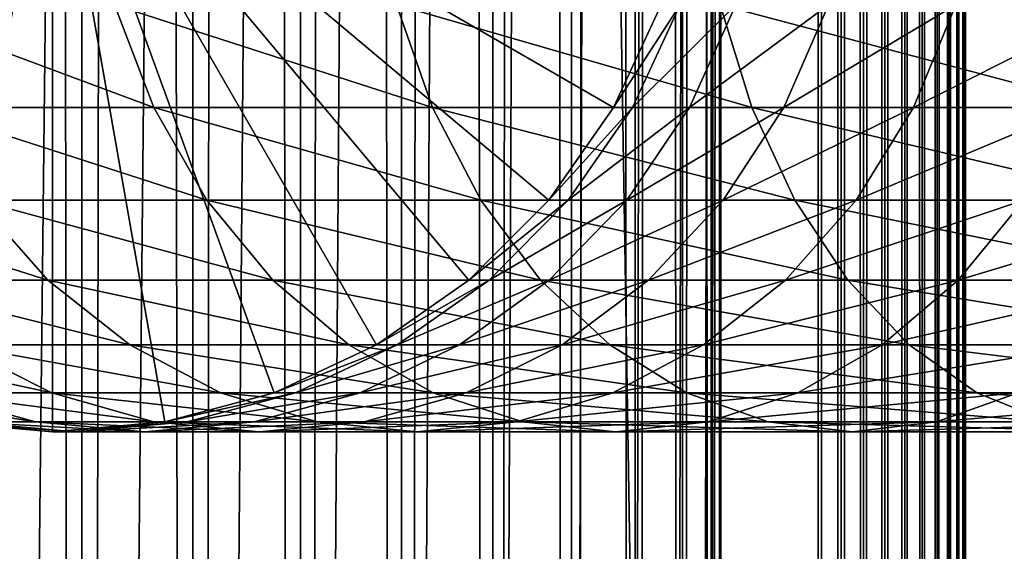
# Model space of a CAD drawing. Extents: x 0 to 550, y 0 to 1392.
# Drawn here: x 24 to 41, y 199 to 208 of the extents above; entities that cross this region are included whole.
import ezdxf

# ---------------------------------------------------------------- set-up
doc = ezdxf.new("R2010")
doc.units = 0
doc.header["$MEASUREMENT"] = 0

msp = doc.modelspace()

# ---------------------------------------------------------------- linework, layer by layer
for points in [[(15.399998, 1.5, 35.650024), (15.399998, 1390.5, 35.650024), (37.899998, 1.5, 35.650024)], [(37.899998, 1.5, 35.650024), (15.399998, 1390.5, 35.650024), (37.899998, 1390.5, 35.650024)], [(37.899998, 1390.5, 65.650024), (19.4, 45.526279, 65.650024), (21.137777, 46.336617, 65.650024)], [(37.899998, 1390.5, 65.650024), (35.899998, 1356, 65.650024), (19.4, 45.526279, 65.650024)], [(21.137777, 46.336617, 65.650024), (22.989868, 46.832886, 65.650024), (37.899998, 1390.5, 65.650024)], [(37.899998, 1390.5, 65.650024), (22.989868, 46.832886, 65.650024), (24.9, 47, 65.650024)], [(25.4, 1390.5, 61.500023), (25.4, 1.5, 61.500023), (23.515915, 1390.5, 61.335186)], [(23.515915, 1390.5, 61.335186), (25.4, 1.5, 61.500023), (23.515915, 1.5, 61.335186)], [(23.515915, 1390.5, 39.964859), (23.515915, 1.5, 39.964859), (25.4, 1390.5, 39.800022)], [(25.4, 1390.5, 39.800022), (23.515915, 1.5, 39.964859), (25.4, 1.5, 39.800022)], [(37.899998, 1390.5, 65.650024), (24.9, 47, 65.650024), (26.810129, 46.832886, 65.650024)], [(25.4, 1390.5, 39.800022), (25.4, 1.5, 39.800022), (27.284081, 1390.5, 39.964859)], [(27.284081, 1390.5, 39.964859), (25.4, 1.5, 39.800022), (27.284081, 1.5, 39.964859)], [(27.284081, 1390.5, 61.335186), (27.284081, 1.5, 61.335186), (25.4, 1390.5, 61.500023)], [(25.4, 1390.5, 61.500023), (27.284081, 1.5, 61.335186), (25.4, 1.5, 61.500023)], [(26.810129, 46.832886, 65.650024), (28.66222, 46.336617, 65.650024), (37.899998, 1390.5, 65.650024)], [(27.284081, 1390.5, 39.964859), (27.284081, 1.5, 39.964859), (29.110916, 1390.5, 40.454357)], [(29.110916, 1390.5, 40.454357), (27.284081, 1.5, 39.964859), (29.110916, 1.5, 40.454357)], [(29.110916, 1390.5, 60.845688), (29.110916, 1.5, 60.845688), (27.284081, 1390.5, 61.335186)], [(27.284081, 1390.5, 61.335186), (29.110916, 1.5, 60.845688), (27.284081, 1.5, 61.335186)], [(37.899998, 1390.5, 65.650024), (28.66222, 46.336617, 65.650024), (30.399998, 45.526279, 65.650024)], [(29.110916, 1390.5, 40.454357), (29.110916, 1.5, 40.454357), (30.824999, 1390.5, 41.253647)], [(30.824999, 1390.5, 41.253647), (29.110916, 1.5, 40.454357), (30.824999, 1.5, 41.253647)], [(30.824999, 1390.5, 60.046398), (30.824999, 1.5, 60.046398), (29.110916, 1390.5, 60.845688)], [(29.110916, 1390.5, 60.845688), (30.824999, 1.5, 60.046398), (29.110916, 1.5, 60.845688)], [(37.899998, 1390.5, 65.650024), (30.399998, 45.526279, 65.650024), (31.970661, 44.426491, 65.650024)], [(30.824999, 1390.5, 41.253647), (30.824999, 1.5, 41.253647), (32.374245, 1390.5, 42.338444)], [(32.374245, 1390.5, 42.338444), (30.824999, 1.5, 41.253647), (32.374245, 1.5, 42.338444)], [(32.374245, 1390.5, 58.961605), (32.374245, 1.5, 58.961605), (30.824999, 1390.5, 60.046398)], [(30.824999, 1390.5, 60.046398), (32.374245, 1.5, 58.961605), (30.824999, 1.5, 60.046398)], [(31.970661, 44.426491, 65.650024), (33.326488, 43.070663, 65.650024), (37.899998, 1390.5, 65.650024)], [(32.374245, 1390.5, 42.338444), (32.374245, 1.5, 42.338444), (33.711582, 1390.5, 43.675777)], [(33.711582, 1390.5, 43.675777), (32.374245, 1.5, 42.338444), (33.711582, 1.5, 43.675777)], [(33.711582, 1390.5, 57.624268), (33.711582, 1.5, 57.624268), (32.374245, 1390.5, 58.961605)], [(32.374245, 1390.5, 58.961605), (33.711582, 1.5, 57.624268), (32.374245, 1.5, 58.961605)], [(37.899998, 1390.5, 65.650024), (33.326488, 43.070663, 65.650024), (34.426277, 41.5, 65.650024)], [(33.711582, 1390.5, 43.675777), (33.711582, 1.5, 43.675777), (34.796375, 1390.5, 45.225025)], [(34.796375, 1390.5, 45.225025), (33.711582, 1.5, 43.675777), (34.796375, 1.5, 45.225025)], [(34.796375, 1390.5, 56.075024), (34.796375, 1.5, 56.075024), (33.711582, 1390.5, 57.624268)], [(33.711582, 1390.5, 57.624268), (34.796375, 1.5, 56.075024), (33.711582, 1.5, 57.624268)], [(37.899998, 1390.5, 65.650024), (34.426277, 41.5, 65.650024), (35.236618, 39.762222, 65.650024)], [(34.796375, 1390.5, 45.225025), (34.796375, 1.5, 45.225025), (35.595665, 1390.5, 46.939106)], [(35.595665, 1390.5, 46.939106), (34.796375, 1.5, 45.225025), (35.595665, 1.5, 46.939106)], [(35.595665, 1390.5, 54.360943), (35.595665, 1.5, 54.360943), (34.796375, 1390.5, 56.075024)], [(34.796375, 1390.5, 56.075024), (35.595665, 1.5, 54.360943), (34.796375, 1.5, 56.075024)], [(35.236618, 39.762222, 65.650024), (35.732883, 37.91013, 65.650024), (37.899998, 1390.5, 65.650024)], [(35.595665, 1390.5, 46.939106), (35.595665, 1.5, 46.939106), (36.085163, 1390.5, 48.765942)], [(36.085163, 1390.5, 48.765942), (35.595665, 1.5, 46.939106), (36.085163, 1.5, 48.765942)], [(36.085163, 1390.5, 52.534107), (36.085163, 1.5, 52.534107), (35.595665, 1390.5, 54.360943)], [(35.595665, 1390.5, 54.360943), (36.085163, 1.5, 52.534107), (35.595665, 1.5, 54.360943)], [(37.899998, 1390.5, 65.650024), (35.732883, 37.91013, 65.650024), (35.899998, 36, 65.650024)], [(37.899998, 1390.5, 65.650024), (35.899998, 36, 65.650024), (37.899998, 1.5, 65.650024)], [(36.085163, 1390.5, 48.765942), (36.085163, 1.5, 48.765942), (36.25, 1390.5, 50.650024)], [(36.25, 1390.5, 50.650024), (36.085163, 1.5, 48.765942), (36.25, 1.5, 50.650024)], [(36.25, 1390.5, 50.650024), (36.25, 1.5, 50.650024), (36.085163, 1390.5, 52.534107)], [(36.085163, 1390.5, 52.534107), (36.25, 1.5, 50.650024), (36.085163, 1.5, 52.534107)], [(37.899998, 1390.5, 65.650024), (37.899998, 1.5, 65.650024), (38.291084, 1.5, 65.619247)], [(37.899998, 1390.5, 65.650024), (38.291084, 1.5, 65.619247), (38.291084, 1390.5, 65.619247)], [(38.291084, 1390.5, 35.680801), (38.291084, 1.5, 35.680801), (37.899998, 1.5, 35.650024)], [(38.291084, 1390.5, 35.680801), (37.899998, 1.5, 35.650024), (37.899998, 1390.5, 35.650024)], [(38.291084, 1390.5, 65.619247), (38.291084, 1.5, 65.619247), (38.672543, 1.5, 65.527664)], [(38.291084, 1390.5, 65.619247), (38.672543, 1.5, 65.527664), (38.672543, 1390.5, 65.527664)], [(38.672543, 1390.5, 35.772381), (38.672543, 1.5, 35.772381), (38.291084, 1.5, 35.680801)], [(38.672543, 1390.5, 35.772381), (38.291084, 1.5, 35.680801), (38.291084, 1390.5, 35.680801)], [(38.672543, 1390.5, 65.527664), (38.672543, 1.5, 65.527664), (39.034973, 1.5, 65.377541)], [(38.672543, 1390.5, 65.527664), (39.034973, 1.5, 65.377541), (39.034973, 1390.5, 65.377541)], [(39.034973, 1390.5, 35.922508), (39.034973, 1.5, 35.922508), (38.672543, 1.5, 35.772381)], [(39.034973, 1390.5, 35.922508), (38.672543, 1.5, 35.772381), (38.672543, 1390.5, 35.772381)], [(39.034973, 1390.5, 65.377541), (39.034973, 1.5, 65.377541), (39.369461, 1.5, 65.172569)], [(39.034973, 1390.5, 65.377541), (39.369461, 1.5, 65.172569), (39.369461, 1390.5, 65.172569)], [(39.369461, 1390.5, 36.127483), (39.369461, 1.5, 36.127483), (39.034973, 1.5, 35.922508)], [(39.369461, 1390.5, 36.127483), (39.034973, 1.5, 35.922508), (39.034973, 1390.5, 35.922508)], [(39.369461, 1390.5, 65.172569), (39.369461, 1.5, 65.172569), (39.667767, 1.5, 64.917793)], [(39.369461, 1390.5, 65.172569), (39.667767, 1.5, 64.917793), (39.667767, 1390.5, 64.917793)], [(39.667767, 1390.5, 36.382256), (39.667767, 1.5, 36.382256), (39.369461, 1.5, 36.127483)], [(39.667767, 1390.5, 36.382256), (39.369461, 1.5, 36.127483), (39.369461, 1390.5, 36.127483)], [(39.667767, 1390.5, 64.917793), (39.667767, 1.5, 64.917793), (39.922543, 1.5, 64.619484)], [(39.667767, 1390.5, 64.917793), (39.922543, 1.5, 64.619484), (39.922543, 1390.5, 64.619484)], [(39.922543, 1390.5, 36.680561), (39.922543, 1.5, 36.680561), (39.667767, 1.5, 36.382256)], [(39.922543, 1390.5, 36.680561), (39.667767, 1.5, 36.382256), (39.667767, 1390.5, 36.382256)], [(39.922543, 1390.5, 64.619484), (39.922543, 1.5, 64.619484), (40.127514, 1.5, 64.284996)], [(39.922543, 1390.5, 64.619484), (40.127514, 1.5, 64.284996), (40.127514, 1390.5, 64.284996)], [(40.127514, 1390.5, 37.015045), (40.127514, 1.5, 37.015045), (39.922543, 1.5, 36.680561)], [(40.127514, 1390.5, 37.015045), (39.922543, 1.5, 36.680561), (39.922543, 1390.5, 36.680561)], [(40.127514, 1390.5, 64.284996), (40.127514, 1.5, 64.284996), (40.277641, 1.5, 63.922565)], [(40.127514, 1390.5, 64.284996), (40.277641, 1.5, 63.922565), (40.277641, 1390.5, 63.922565)], [(40.277641, 1390.5, 37.37748), (40.277641, 1.5, 37.37748), (40.127514, 1.5, 37.015045)], [(40.277641, 1390.5, 37.37748), (40.127514, 1.5, 37.015045), (40.127514, 1390.5, 37.015045)], [(40.277641, 1390.5, 63.922565), (40.277641, 1.5, 63.922565), (40.369221, 1.5, 63.541111)], [(40.277641, 1390.5, 63.922565), (40.369221, 1.5, 63.541111), (40.369221, 1390.5, 63.541111)], [(40.369221, 1390.5, 37.758938), (40.369221, 1.5, 37.758938), (40.277641, 1.5, 37.37748)], [(40.369221, 1390.5, 37.758938), (40.277641, 1.5, 37.37748), (40.277641, 1390.5, 37.37748)], [(40.369221, 1390.5, 63.541111), (40.369221, 1.5, 63.541111), (40.399998, 1.5, 63.150024)], [(40.369221, 1390.5, 63.541111), (40.399998, 1.5, 63.150024), (40.399998, 1390.5, 63.150024)], [(40.399998, 1390.5, 38.150024), (40.399998, 1.5, 38.150024), (40.369221, 1.5, 37.758938)], [(40.399998, 1390.5, 38.150024), (40.369221, 1.5, 37.758938), (40.369221, 1390.5, 37.758938)], [(40.399998, 1.5, 38.150024), (40.399998, 1390.5, 38.150024), (40.399998, 1.5, 63.150024)], [(40.399998, 1.5, 63.150024), (40.399998, 1390.5, 38.150024), (40.399998, 1390.5, 63.150024)], [(19.4, 45.526279, 65.650024), (35.899998, 1356, 65.650024), (35.732883, 1354.089844, 65.650024)], [(19.4, 45.526279, 65.650024), (35.732883, 1354.089844, 65.650024), (35.236618, 1352.237793, 65.650024)], [(35.236618, 1352.237793, 65.650024), (34.426277, 1350.5, 65.650024), (19.4, 45.526279, 65.650024)], [(34.426277, 1350.5, 65.650024), (33.326488, 1348.929321, 65.650024), (19.4, 45.526279, 65.650024)], [(19.4, 45.526279, 65.650024), (33.326488, 1348.929321, 65.650024), (31.970661, 1347.573486, 65.650024)], [(19.4, 45.526279, 65.650024), (31.970661, 1347.573486, 65.650024), (30.399998, 1346.473633, 65.650024)], [(19.4, 45.526279, 65.650024), (30.399998, 1346.473633, 65.650024), (28.66222, 1345.663452, 65.650024)], [(28.66222, 1345.663452, 65.650024), (26.810129, 1345.167114, 65.650024), (19.4, 45.526279, 65.650024)], [(22.989868, 1345.167114, 65.650024), (15.399998, 41.545269, 65.650024), (24.9, 1345, 65.650024)], [(19.4, 45.526279, 65.650024), (26.810129, 1345.167114, 65.650024), (24.9, 1345, 65.650024)], [(24.9, 1345, 65.650024), (15.399998, 41.545269, 65.650024), (16.473509, 43.070663, 65.650024)], [(24.9, 1345, 65.650024), (16.473509, 43.070663, 65.650024), (17.829334, 44.426491, 65.650024)], [(19.4, 45.526279, 65.650024), (24.9, 1345, 65.650024), (17.829334, 44.426491, 65.650024)], [(24.899998, 212, 64.650024), (15.373718, 206.5, 64.650024), (14.563379, 208.237778, 64.650024)], [(24.899998, 212, 64.650024), (16.473509, 204.929337, 64.650024), (15.373718, 206.5, 64.650024)], [(17.829334, 203.573517, 64.650024), (16.473509, 204.929337, 64.650024), (24.899998, 212, 64.650024)], [(24.899998, 212, 64.650024), (19.399998, 202.473724, 64.650024), (17.829334, 203.573517, 64.650024)], [(24.899998, 212, 64.650024), (21.137777, 201.663376, 64.650024), (19.399998, 202.473724, 64.650024)], [(22.989868, 201.167114, 64.650024), (21.137777, 201.663376, 64.650024), (24.899998, 212, 64.650024)], [(24.899998, 212, 64.650024), (24.899998, 201, 64.650024), (22.989868, 201.167114, 64.650024)], [(28.66222, 201.663376, 64.650024), (26.810129, 201.167114, 64.650024), (24.899998, 212, 64.650024)], [(24.899998, 212, 64.650024), (26.810129, 201.167114, 64.650024), (24.899998, 201, 64.650024)], [(33.326488, 204.929337, 64.650024), (31.970663, 203.573517, 64.650024), (24.899998, 212, 64.650024)], [(24.899998, 212, 64.650024), (31.970663, 203.573517, 64.650024), (30.399998, 202.473724, 64.650024)], [(24.899998, 212, 64.650024), (30.399998, 202.473724, 64.650024), (28.66222, 201.663376, 64.650024)], [(24.899998, 212, 64.650024), (35.236618, 208.237778, 64.650024), (34.426277, 206.5, 64.650024)], [(24.899998, 212, 64.650024), (34.426277, 206.5, 64.650024), (33.326488, 204.929337, 64.650024)], [(25.952, 208.237778, 129.197388), (21.932751, 208.237778, 122.548744), (26.618895, 206.5, 128.737061)], [(26.618895, 206.5, 128.737061), (21.932751, 208.237778, 122.548744), (22.65027, 206.5, 122.172157)], [(30.743347, 208.237778, 135.313095), (25.952, 208.237778, 129.197388), (31.349895, 206.5, 134.775742)], [(31.349895, 206.5, 134.775742), (25.952, 208.237778, 129.197388), (26.618895, 206.5, 128.737061)], [(36.236927, 208.237778, 140.806671), (30.743347, 208.237778, 135.313095), (36.774284, 206.5, 140.200119)], [(36.774284, 206.5, 140.200119), (30.743347, 208.237778, 135.313095), (31.349895, 206.5, 134.775742)], [(34.426277, 206.5, 92.650024), (34.426277, 206.5, 64.650024), (35.236618, 208.237778, 64.650024)], [(34.426277, 206.5, 92.650024), (35.236618, 208.237778, 64.650024), (35.236618, 208.237778, 92.650024)], [(34.750542, 206.5, 98.010742), (34.426277, 206.5, 92.650024), (35.554974, 208.237778, 97.913063)], [(35.554974, 208.237778, 97.913063), (34.426277, 206.5, 92.650024), (35.236618, 208.237778, 92.650024)], [(35.718605, 206.5, 103.293282), (34.750542, 206.5, 98.010742), (36.505394, 208.237778, 103.099358)], [(36.505394, 208.237778, 103.099358), (34.750542, 206.5, 98.010742), (35.554974, 208.237778, 97.913063)], [(37.316349, 206.5, 108.420624), (35.718605, 206.5, 103.293282), (38.074028, 208.237778, 108.13327)], [(38.074028, 208.237778, 108.13327), (35.718605, 206.5, 103.293282), (36.505394, 208.237778, 103.099358)], [(42.352634, 208.237778, 145.598022), (36.236927, 208.237778, 140.806671), (42.812958, 206.5, 144.931122)], [(42.812958, 206.5, 144.931122), (36.236927, 208.237778, 140.806671), (36.774284, 206.5, 140.200119)], [(39.520473, 206.5, 113.317993), (37.316349, 206.5, 108.420624), (40.237995, 208.237778, 112.941406)], [(40.237995, 208.237778, 112.941406), (37.316349, 206.5, 108.420624), (38.074028, 208.237778, 108.13327)], [(42.298843, 206.5, 117.913971), (39.520473, 206.5, 113.317993), (42.96574, 208.237778, 117.453651)], [(42.96574, 208.237778, 117.453651), (39.520473, 206.5, 113.317993), (40.237995, 208.237778, 112.941406)], [(26.618895, 206.5, 128.737061), (22.65027, 206.5, 122.172157), (27.524006, 204.929337, 128.112305)], [(27.524006, 204.929337, 128.112305), (22.65027, 206.5, 122.172157), (23.624088, 204.929337, 121.661057)], [(31.349895, 206.5, 134.775742), (26.618895, 206.5, 128.737061), (32.1731, 204.929337, 134.046448)], [(32.1731, 204.929337, 134.046448), (26.618895, 206.5, 128.737061), (27.524006, 204.929337, 128.112305)], [(36.774284, 206.5, 140.200119), (31.349895, 206.5, 134.775742), (37.503578, 204.929337, 139.376923)], [(37.503578, 204.929337, 139.376923), (31.349895, 206.5, 134.775742), (32.1731, 204.929337, 134.046448)], [(33.326488, 204.929337, 92.650024), (33.326488, 204.929337, 64.650024), (34.426277, 206.5, 64.650024)], [(33.326488, 204.929337, 92.650024), (34.426277, 206.5, 64.650024), (34.426277, 206.5, 92.650024)], [(33.658772, 204.929337, 98.143303), (33.326488, 204.929337, 92.650024), (34.750542, 206.5, 98.010742)], [(34.750542, 206.5, 98.010742), (33.326488, 204.929337, 92.650024), (34.426277, 206.5, 92.650024)], [(34.650772, 204.929337, 103.55648), (33.658772, 204.929337, 98.143303), (35.718605, 206.5, 103.293282)], [(35.718605, 206.5, 103.293282), (33.658772, 204.929337, 98.143303), (34.750542, 206.5, 98.010742)], [(36.288025, 204.929337, 108.810616), (34.650772, 204.929337, 103.55648), (37.316349, 206.5, 108.420624)], [(37.316349, 206.5, 108.420624), (34.650772, 204.929337, 103.55648), (35.718605, 206.5, 103.293282)], [(38.546658, 204.929337, 113.829086), (36.288025, 204.929337, 108.810616), (39.520473, 206.5, 113.317993)], [(39.520473, 206.5, 113.317993), (36.288025, 204.929337, 108.810616), (37.316349, 206.5, 108.420624)], [(42.812958, 206.5, 144.931122), (36.774284, 206.5, 140.200119), (43.43771, 204.929337, 144.026016)], [(43.43771, 204.929337, 144.026016), (36.774284, 206.5, 140.200119), (37.503578, 204.929337, 139.376923)], [(41.393734, 204.929337, 118.538727), (38.546658, 204.929337, 113.829086), (42.298843, 206.5, 117.913971)], [(42.298843, 206.5, 117.913971), (38.546658, 204.929337, 113.829086), (39.520473, 206.5, 113.317993)], [(23.624088, 204.929337, 121.661057), (20.530218, 204.929337, 114.786758), (24.824612, 203.573517, 121.030975)], [(24.824612, 203.573517, 121.030975), (20.530218, 204.929337, 114.786758), (21.797935, 203.573517, 114.305977)], [(27.524006, 204.929337, 128.112305), (23.624088, 204.929337, 121.661057), (28.639828, 203.573517, 127.342117)], [(28.639828, 203.573517, 127.342117), (23.624088, 204.929337, 121.661057), (24.824612, 203.573517, 121.030975)], [(32.1731, 204.929337, 134.046448), (27.524006, 204.929337, 128.112305), (33.18795, 203.573517, 133.147354)], [(33.18795, 203.573517, 133.147354), (27.524006, 204.929337, 128.112305), (28.639828, 203.573517, 127.342117)], [(31.970663, 203.573517, 92.650024), (31.970663, 203.573517, 64.650024), (33.326488, 204.929337, 64.650024)], [(31.970663, 203.573517, 92.650024), (33.326488, 204.929337, 64.650024), (33.326488, 204.929337, 92.650024)], [(32.312828, 203.573517, 98.306732), (31.970663, 203.573517, 92.650024), (33.658772, 204.929337, 98.143303)], [(33.658772, 204.929337, 98.143303), (31.970663, 203.573517, 92.650024), (33.326488, 204.929337, 92.650024)], [(37.503578, 204.929337, 139.376923), (32.1731, 204.929337, 134.046448), (38.402657, 203.573517, 138.362076)], [(38.402657, 203.573517, 138.362076), (32.1731, 204.929337, 134.046448), (33.18795, 203.573517, 133.147354)], [(33.334343, 203.573517, 103.880951), (32.312828, 203.573517, 98.306732), (34.650772, 204.929337, 103.55648)], [(34.650772, 204.929337, 103.55648), (32.312828, 203.573517, 98.306732), (33.658772, 204.929337, 98.143303)], [(35.020306, 203.573517, 109.291397), (33.334343, 203.573517, 103.880951), (36.288025, 204.929337, 108.810616)], [(36.288025, 204.929337, 108.810616), (33.334343, 203.573517, 103.880951), (34.650772, 204.929337, 103.55648)], [(37.346134, 203.573517, 114.459175), (35.020306, 203.573517, 109.291397), (38.546658, 204.929337, 113.829086)], [(38.546658, 204.929337, 113.829086), (35.020306, 203.573517, 109.291397), (36.288025, 204.929337, 108.810616)], [(40.277912, 203.573517, 119.308922), (37.346134, 203.573517, 114.459175), (41.393734, 204.929337, 118.538727)], [(41.393734, 204.929337, 118.538727), (37.346134, 203.573517, 114.459175), (38.546658, 204.929337, 113.829086)], [(43.43771, 204.929337, 144.026016), (37.503578, 204.929337, 139.376923), (44.207909, 203.573517, 142.910187)], [(44.207909, 203.573517, 142.910187), (37.503578, 204.929337, 139.376923), (38.402657, 203.573517, 138.362076)], [(43.772884, 203.573517, 123.769928), (40.277912, 203.573517, 119.308922), (44.787735, 204.929337, 122.87085)], [(44.787735, 204.929337, 122.87085), (40.277912, 203.573517, 119.308922), (41.393734, 204.929337, 118.538727)], [(24.824612, 203.573517, 121.030975), (21.797935, 203.573517, 114.305977), (26.215364, 202.473724, 120.301048)], [(26.215364, 202.473724, 120.301048), (21.797935, 203.573517, 114.305977), (23.266533, 202.473724, 113.749016)], [(28.639828, 203.573517, 127.342117), (24.824612, 203.573517, 121.030975), (29.932459, 202.473724, 126.449875)], [(29.932459, 202.473724, 126.449875), (24.824612, 203.573517, 121.030975), (26.215364, 202.473724, 120.301048)], [(33.18795, 203.573517, 133.147354), (28.639828, 203.573517, 127.342117), (34.363609, 202.473724, 132.10582)], [(34.363609, 202.473724, 132.10582), (28.639828, 203.573517, 127.342117), (29.932459, 202.473724, 126.449875)], [(30.399998, 202.473724, 92.650024), (30.399998, 202.473724, 64.650024), (31.970663, 203.573517, 64.650024)], [(30.399998, 202.473724, 92.650024), (31.970663, 203.573517, 64.650024), (31.970663, 203.573517, 92.650024)], [(30.753618, 202.473724, 98.496048), (30.399998, 202.473724, 92.650024), (32.312828, 203.573517, 98.306732)], [(32.312828, 203.573517, 98.306732), (30.399998, 202.473724, 92.650024), (31.970663, 203.573517, 92.650024)], [(31.80932, 202.473724, 104.256836), (30.753618, 202.473724, 98.496048), (33.334343, 203.573517, 103.880951)], [(33.334343, 203.573517, 103.880951), (30.753618, 202.473724, 98.496048), (32.312828, 203.573517, 98.306732)], [(33.551712, 202.473724, 109.848358), (31.80932, 202.473724, 104.256836), (35.020306, 203.573517, 109.291397)], [(35.020306, 203.573517, 109.291397), (31.80932, 202.473724, 104.256836), (33.334343, 203.573517, 103.880951)], [(38.402657, 203.573517, 138.362076), (33.18795, 203.573517, 133.147354), (39.444199, 202.473724, 137.186417)], [(39.444199, 202.473724, 137.186417), (33.18795, 203.573517, 133.147354), (34.363609, 202.473724, 132.10582)], [(35.955379, 202.473724, 115.189095), (33.551712, 202.473724, 109.848358), (37.346134, 203.573517, 114.459175)], [(37.346134, 203.573517, 114.459175), (33.551712, 202.473724, 109.848358), (35.020306, 203.573517, 109.291397)], [(38.985283, 202.473724, 120.201164), (35.955379, 202.473724, 115.189095), (40.277912, 203.573517, 119.308922)], [(40.277912, 203.573517, 119.308922), (35.955379, 202.473724, 115.189095), (37.346134, 203.573517, 114.459175)], [(44.207909, 203.573517, 142.910187), (38.402657, 203.573517, 138.362076), (45.100147, 202.473724, 141.617554)], [(45.100147, 202.473724, 141.617554), (38.402657, 203.573517, 138.362076), (39.444199, 202.473724, 137.186417)], [(42.597225, 202.473724, 124.81147), (38.985283, 202.473724, 120.201164), (43.772884, 203.573517, 123.769928)], [(43.772884, 203.573517, 123.769928), (38.985283, 202.473724, 120.201164), (40.277912, 203.573517, 119.308922)], [(23.266533, 202.473724, 113.749016), (21.12896, 202.473724, 106.889305), (24.891382, 201.663376, 113.13279)], [(24.891382, 201.663376, 113.13279), (21.12896, 202.473724, 106.889305), (22.816242, 201.663376, 106.473427)], [(26.215364, 202.473724, 120.301048), (23.266533, 202.473724, 113.749016), (27.754091, 201.663376, 119.493469)], [(27.754091, 201.663376, 119.493469), (23.266533, 202.473724, 113.749016), (24.891382, 201.663376, 113.13279)], [(29.932459, 202.473724, 126.449875), (26.215364, 202.473724, 120.301048), (31.362621, 201.663376, 125.462708)], [(31.362621, 201.663376, 125.462708), (26.215364, 202.473724, 120.301048), (27.754091, 201.663376, 119.493469)], [(28.66222, 201.663376, 92.650024), (28.66222, 201.663376, 64.650024), (30.399998, 202.473724, 64.650024)], [(28.66222, 201.663376, 92.650024), (30.399998, 202.473724, 64.650024), (30.399998, 202.473724, 92.650024)], [(29.028509, 201.663376, 98.705521), (28.66222, 201.663376, 92.650024), (30.753618, 202.473724, 98.496048)], [(30.753618, 202.473724, 98.496048), (28.66222, 201.663376, 92.650024), (30.399998, 202.473724, 92.650024)], [(30.122038, 201.663376, 104.672707), (29.028509, 201.663376, 98.705521), (31.80932, 202.473724, 104.256836)], [(31.80932, 202.473724, 104.256836), (29.028509, 201.663376, 98.705521), (30.753618, 202.473724, 98.496048)], [(34.363609, 202.473724, 132.10582), (29.932459, 202.473724, 126.449875), (35.664356, 201.663376, 130.953461)], [(35.664356, 201.663376, 130.953461), (29.932459, 202.473724, 126.449875), (31.362621, 201.663376, 125.462708)], [(31.926859, 201.663376, 110.464584), (30.122038, 201.663376, 104.672707), (33.551712, 202.473724, 109.848358)], [(33.551712, 202.473724, 109.848358), (30.122038, 201.663376, 104.672707), (31.80932, 202.473724, 104.256836)], [(34.416656, 201.663376, 115.996681), (31.926859, 201.663376, 110.464584), (35.955379, 202.473724, 115.189095)], [(35.955379, 202.473724, 115.189095), (31.926859, 201.663376, 110.464584), (33.551712, 202.473724, 109.848358)], [(39.444199, 202.473724, 137.186417), (34.363609, 202.473724, 132.10582), (40.596561, 201.663376, 135.885666)], [(40.596561, 201.663376, 135.885666), (34.363609, 202.473724, 132.10582), (35.664356, 201.663376, 130.953461)], [(37.555119, 201.663376, 121.188332), (34.416656, 201.663376, 115.996681), (38.985283, 202.473724, 120.201164)], [(38.985283, 202.473724, 120.201164), (34.416656, 201.663376, 115.996681), (35.955379, 202.473724, 115.189095)], [(41.296482, 201.663376, 125.963829), (37.555119, 201.663376, 121.188332), (42.597225, 202.473724, 124.81147)], [(42.597225, 202.473724, 124.81147), (37.555119, 201.663376, 121.188332), (38.985283, 202.473724, 120.201164)], [(45.100147, 202.473724, 141.617554), (39.444199, 202.473724, 137.186417), (46.087318, 201.663376, 140.187393)], [(46.087318, 201.663376, 140.187393), (39.444199, 202.473724, 137.186417), (40.596561, 201.663376, 135.885666)], [(22.816242, 201.663376, 106.473427), (21.558929, 201.663376, 99.612488), (24.614515, 201.167114, 106.030197)], [(24.614515, 201.167114, 106.030197), (21.558929, 201.663376, 99.612488), (23.397516, 201.167114, 99.389244)], [(24.891382, 201.663376, 113.13279), (22.816242, 201.663376, 106.473427), (26.623119, 201.167114, 112.476028)], [(26.623119, 201.167114, 112.476028), (22.816242, 201.663376, 106.473427), (24.614515, 201.167114, 106.030197)], [(27.754091, 201.663376, 119.493469), (24.891382, 201.663376, 113.13279), (29.394037, 201.167114, 118.632759)], [(29.394037, 201.167114, 118.632759), (24.891382, 201.663376, 113.13279), (26.623119, 201.167114, 112.476028)], [(26.810129, 201.167114, 92.650024), (26.810129, 201.167114, 64.650024), (28.66222, 201.663376, 64.650024)], [(26.810129, 201.167114, 92.650024), (28.66222, 201.663376, 64.650024), (28.66222, 201.663376, 92.650024)], [(27.189922, 201.167114, 98.928764), (26.810129, 201.167114, 92.650024), (29.028509, 201.663376, 98.705521)], [(29.028509, 201.663376, 98.705521), (26.810129, 201.167114, 92.650024), (28.66222, 201.663376, 92.650024)], [(28.323765, 201.167114, 105.115944), (27.189922, 201.167114, 98.928764), (30.122038, 201.663376, 104.672707)], [(30.122038, 201.663376, 104.672707), (27.189922, 201.167114, 98.928764), (29.028509, 201.663376, 98.705521)], [(31.362621, 201.663376, 125.462708), (27.754091, 201.663376, 119.493469), (32.886864, 201.167114, 124.410599)], [(32.886864, 201.167114, 124.410599), (27.754091, 201.663376, 119.493469), (29.394037, 201.167114, 118.632759)], [(30.195124, 201.167114, 111.121346), (28.323765, 201.167114, 105.115944), (31.926859, 201.663376, 110.464584)], [(31.926859, 201.663376, 110.464584), (28.323765, 201.167114, 105.115944), (30.122038, 201.663376, 104.672707)], [(32.776711, 201.167114, 116.857391), (30.195124, 201.167114, 111.121346), (34.416656, 201.663376, 115.996681)], [(34.416656, 201.663376, 115.996681), (30.195124, 201.167114, 111.121346), (31.926859, 201.663376, 110.464584)], [(35.664356, 201.663376, 130.953461), (31.362621, 201.663376, 125.462708), (37.050667, 201.167114, 129.725296)], [(37.050667, 201.167114, 129.725296), (31.362621, 201.663376, 125.462708), (32.886864, 201.167114, 124.410599)], [(36.030876, 201.167114, 122.24044), (32.776711, 201.167114, 116.857391), (37.555119, 201.663376, 121.188332)], [(37.555119, 201.663376, 121.188332), (32.776711, 201.167114, 116.857391), (34.416656, 201.663376, 115.996681)], [(40.596561, 201.663376, 135.885666), (35.664356, 201.663376, 130.953461), (41.824726, 201.167114, 134.499359)], [(41.824726, 201.167114, 134.499359), (35.664356, 201.663376, 130.953461), (37.050667, 201.167114, 129.725296)], [(39.910172, 201.167114, 127.192001), (36.030876, 201.167114, 122.24044), (41.296482, 201.663376, 125.963829)], [(41.296482, 201.663376, 125.963829), (36.030876, 201.167114, 122.24044), (37.555119, 201.663376, 121.188332)], [(44.358025, 201.167114, 131.639847), (39.910172, 201.167114, 127.192001), (45.586189, 201.663376, 130.25354)], [(45.586189, 201.663376, 130.25354), (39.910172, 201.167114, 127.192001), (41.296482, 201.663376, 125.963829)], [(46.087318, 201.663376, 140.187393), (40.596561, 201.663376, 135.885666), (47.139423, 201.167114, 138.663162)], [(47.139423, 201.167114, 138.663162), (40.596561, 201.663376, 135.885666), (41.824726, 201.167114, 134.499359)], [(22.989868, 201.167114, 92.650024), (22.989868, 201.167114, 64.650024), (24.899998, 201, 64.650024)], [(22.989868, 201.167114, 92.650024), (24.899998, 201, 64.650024), (24.899998, 201, 92.650024)], [(23.397516, 201.167114, 99.389244), (22.989868, 201.167114, 92.650024), (25.293718, 201, 99.159004)], [(25.293718, 201, 99.159004), (22.989868, 201.167114, 92.650024), (24.899998, 201, 92.650024)], [(24.614515, 201.167114, 106.030197), (23.397516, 201.167114, 99.389244), (26.469141, 201, 105.573067)], [(26.469141, 201, 105.573067), (23.397516, 201.167114, 99.389244), (25.293718, 201, 99.159004)], [(26.623119, 201.167114, 112.476028), (24.614515, 201.167114, 106.030197), (28.409121, 201, 111.798691)], [(28.409121, 201, 111.798691), (24.614515, 201.167114, 106.030197), (26.469141, 201, 105.573067)], [(24.899998, 201, 92.650024), (24.899998, 201, 64.650024), (26.810129, 201.167114, 64.650024)], [(24.899998, 201, 92.650024), (26.810129, 201.167114, 64.650024), (26.810129, 201.167114, 92.650024)], [(25.293718, 201, 99.159004), (24.899998, 201, 92.650024), (27.189922, 201.167114, 98.928764)], [(27.189922, 201.167114, 98.928764), (24.899998, 201, 92.650024), (26.810129, 201.167114, 92.650024)], [(26.469141, 201, 105.573067), (25.293718, 201, 99.159004), (28.323765, 201.167114, 105.115944)], [(28.323765, 201.167114, 105.115944), (25.293718, 201, 99.159004), (27.189922, 201.167114, 98.928764)], [(28.409121, 201, 111.798691), (26.469141, 201, 105.573067), (30.195124, 201.167114, 111.121346)], [(30.195124, 201.167114, 111.121346), (26.469141, 201, 105.573067), (28.323765, 201.167114, 105.115944)], [(29.394037, 201.167114, 118.632759), (26.623119, 201.167114, 112.476028), (31.085373, 201, 117.745071)], [(31.085373, 201, 117.745071), (26.623119, 201.167114, 112.476028), (28.409121, 201, 111.798691)], [(31.085373, 201, 117.745071), (28.409121, 201, 111.798691), (32.776711, 201.167114, 116.857391)], [(32.776711, 201.167114, 116.857391), (28.409121, 201, 111.798691), (30.195124, 201.167114, 111.121346)], [(32.886864, 201.167114, 124.410599), (29.394037, 201.167114, 118.632759), (34.45887, 201, 123.325523)], [(34.45887, 201, 123.325523), (29.394037, 201.167114, 118.632759), (31.085373, 201, 117.745071)], [(34.45887, 201, 123.325523), (31.085373, 201, 117.745071), (36.030876, 201.167114, 122.24044)], [(36.030876, 201.167114, 122.24044), (31.085373, 201, 117.745071), (32.776711, 201.167114, 116.857391)], [(37.050667, 201.167114, 129.725296), (32.886864, 201.167114, 124.410599), (38.480419, 201, 128.458649)], [(38.480419, 201, 128.458649), (32.886864, 201.167114, 124.410599), (34.45887, 201, 123.325523)], [(38.480419, 201, 128.458649), (34.45887, 201, 123.325523), (39.910172, 201.167114, 127.192001)], [(39.910172, 201.167114, 127.192001), (34.45887, 201, 123.325523), (36.030876, 201.167114, 122.24044)], [(41.824726, 201.167114, 134.499359), (37.050667, 201.167114, 129.725296), (43.091373, 201, 133.069611)], [(43.091373, 201, 133.069611), (37.050667, 201.167114, 129.725296), (38.480419, 201, 128.458649)], [(43.091373, 201, 133.069611), (38.480419, 201, 128.458649), (44.358025, 201.167114, 131.639847)], [(44.358025, 201.167114, 131.639847), (38.480419, 201, 128.458649), (39.910172, 201.167114, 127.192001)]]:
    msp.add_3dface(points)

doc.saveas('drawing.dxf')
